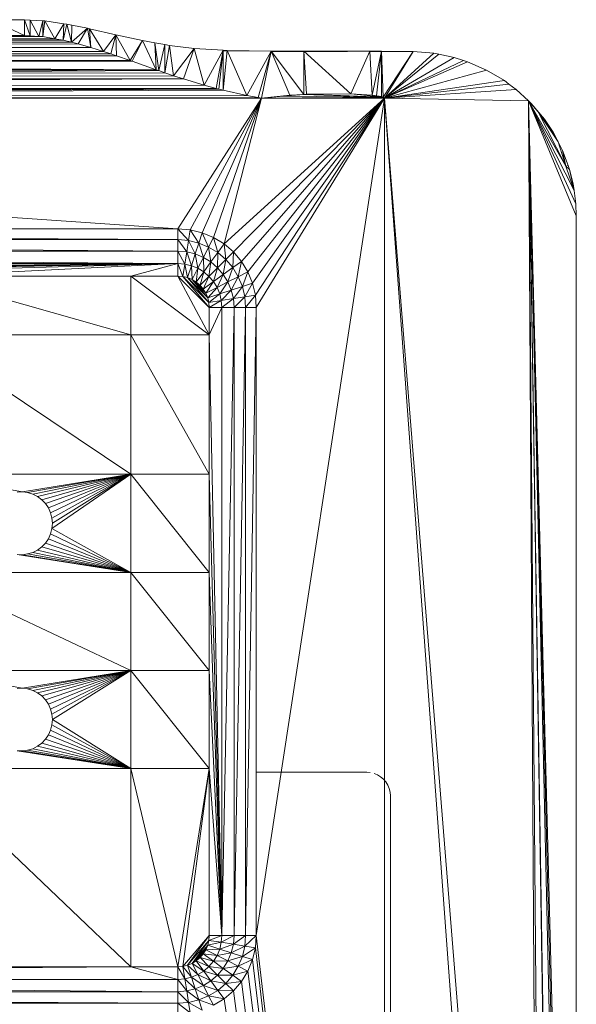
# Model space of a CAD drawing. Units: millimetres. Extents: x -1809 to 4911, y -2208 to 2544.
# Drawn here: x 331 to 402, y 695 to 821 of the extents above; entities that cross this region are included whole.
import ezdxf

# ---------------------------------------------------------------- set-up
doc = ezdxf.new("R2010")
doc.units = ezdxf.units.MM

# ---------------------------------------------------------------- blocks, each defined once
blk = doc.blocks.new('10014_DWG-433647-Level 1')
at = {"lineweight": 9}
for p, q in [((125.92, -347.85), (109.26, -587.85)), ((125.92, -598.49), (125.92, -347.85)), ((125.92, -347.85), (126.95, -593.64)), ((125.92, -347.85), (126.26, -596.62)), ((125.92, -347.85), (125.99, -598.1)), ((125.92, -347.85), (127.17, -592.72)), ((125.92, -347.85), (127.08, -593.05)), ((127.17, -347.85), (128.39, -588.57)), ((127.17, -347.85), (127.58, -591.19)), ((127.17, -347.85), (127.17, -592.72)), ((128.39, -347.85), (128.39, -588.57)), ((128.39, -347.85), (129.55, -585.06)), ((128.39, -347.85), (129.43, -585.4)), ((128.39, -347.85), (129.16, -586.18)), ((128.39, -347.85), (128.78, -587.3)), ((130.62, -347.85), (129.55, -585.06)), ((129.55, -347.85), (129.55, -585.06)), ((130.62, -347.85), (130.71, -581.78)), ((130.62, -347.85), (130.62, -582.04)), ((130.62, -347.85), (131.3, -580.03)), ((131.58, -347.85), (131.3, -580.03)), ((131.58, -347.85), (131.56, -579.29)), ((131.58, -347.85), (132.36, -576.74)), ((131.58, -347.85), (131.87, -578.36)), ((132.39, -347.85), (132.36, -576.74)), ((132.39, -347.85), (133.04, -574.3)), ((132.39, -347.85), (132.84, -575.12)), ((133.05, -347.85), (133.04, -574.3)), ((133.05, -347.85), (133.31, -573.21)), ((133.05, -347.85), (133.49, -572.17)), ((133.53, -347.85), (133.49, -572.17)), ((133.53, -347.85), (133.79, -570.14)), ((133.82, -347.85), (133.79, -570.14)), ((133.82, -347.85), (133.87, -569.02)), ((12.09, -377.85), (10.61, -587.85)), ((10.61, -377.85), (10.61, -587.85)), ((13.65, -377.85), (12.09, -587.85)), ((12.09, -377.85), (12.09, -587.85)), ((15.26, -581.85), (13.65, -377.85)), ((13.65, -377.85), (13.65, -587.85)), ((104.86, -377.85), (104.86, -587.85)), ((106.42, -377.85), (104.86, -587.85)), ((106.42, -377.85), (106.42, -587.85)), ((107.9, -377.85), (106.42, -587.85)), ((109.26, -377.85), (107.9, -587.85)), ((107.9, -377.85), (107.9, -587.85)), ((109.26, -587.85), (109.26, -377.85)), ((103.26, -405.35), (104.86, -587.85)), ((103.26, -430.35), (104.86, -587.85)), ((103.26, -455.35), (104.86, -587.85)), ((103.26, -480.35), (104.86, -587.85)), ((103.26, -505.35), (104.86, -587.85)), ((103.26, -530.35), (104.86, -587.85)), ((40.51, -555.35), (15.26, -581.85)), ((15.26, -555.35), (15.26, -581.85)), ((40.51, -555.35), (40.51, -581.85)), ((53.01, -555.35), (50.75, -568.02)), ((65.51, -555.35), (53.01, -581.85)), ((53.01, -555.35), (53.01, -581.85)), ((65.51, -555.35), (65.51, -581.85)), ((78.01, -555.35), (75.75, -568.02)), ((95.76, -555.35), (78.01, -581.85)), ((78.01, -555.35), (78.01, -581.85)), ((103.26, -555.35), (95.76, -581.85)), ((95.76, -581.85), (95.76, -555.35)), ((103.26, -555.35), (103.26, -581.85)), ((103.26, -555.35), (104.86, -587.85)), ((135.92, -568.28), (135.92, -561.69)), ((133.92, -562.43), (133.92, -568.28)), ((133.92, -568.28), (133.92, -563.94)), ((133.92, -568.28), (135.92, -563.94)), ((135.92, -563.94), (135.92, -568.28)), ((40.51, -581.85), (42.79, -567.34)), ((40.51, -581.85), (42.76, -568.02)), ((42.79, -567.34), (42.76, -568.02)), ((42.85, -568.69), (42.76, -568.02)), ((50.67, -568.69), (50.75, -568.02)), ((50.75, -568.02), (50.72, -567.34)), ((53.01, -581.85), (50.75, -568.02)), ((65.51, -581.85), (67.79, -567.34)), ((65.51, -581.85), (67.76, -568.02)), ((67.79, -567.34), (67.76, -568.02)), ((67.76, -568.02), (67.85, -568.69)), ((75.67, -568.69), (75.75, -568.02)), ((75.72, -567.34), (75.75, -568.02)), ((78.01, -581.85), (75.75, -568.02)), ((40.51, -581.85), (42.85, -568.69)), ((40.51, -581.85), (43.04, -569.34)), ((42.85, -568.69), (43.04, -569.34)), ((43.04, -569.34), (43.35, -569.95)), ((50.16, -569.95), (50.47, -569.34)), ((50.47, -569.34), (50.67, -568.69)), ((53.01, -581.85), (50.47, -569.34)), ((53.01, -581.85), (50.67, -568.69)), ((65.51, -581.85), (67.85, -568.69)), ((65.51, -581.85), (68.04, -569.34)), ((68.04, -569.34), (67.85, -568.69)), ((68.04, -569.34), (68.35, -569.95)), ((75.16, -569.95), (75.47, -569.34)), ((75.47, -569.34), (75.67, -568.69)), ((78.01, -581.85), (75.47, -569.34)), ((78.01, -581.85), (75.67, -568.69)), ((133.79, -570.14), (133.87, -569.02)), ((133.79, -570.14), (135.88, -569.02)), ((133.87, -569.02), (133.92, -568.28)), ((133.87, -569.02), (135.92, -568.28)), ((133.87, -569.02), (135.88, -569.02)), ((133.92, -568.28), (135.92, -568.28)), ((135.88, -569.02), (135.78, -570.63)), ((135.92, -568.28), (135.88, -569.02)), ((40.51, -581.85), (43.35, -569.95)), ((40.51, -581.85), (43.75, -570.49)), ((43.35, -569.95), (43.75, -570.49)), ((44.24, -570.96), (43.75, -570.49)), ((49.27, -570.96), (49.76, -570.49)), ((49.76, -570.49), (50.16, -569.95)), ((53.01, -581.85), (49.76, -570.49)), ((53.01, -581.85), (50.16, -569.95)), ((65.51, -581.85), (68.35, -569.95)), ((65.51, -581.85), (68.75, -570.49)), ((68.35, -569.95), (68.75, -570.49)), ((68.75, -570.49), (69.24, -570.96)), ((74.27, -570.96), (74.76, -570.49)), ((74.76, -570.49), (75.16, -569.95)), ((78.01, -581.85), (74.76, -570.49)), ((78.01, -581.85), (75.16, -569.95)), ((133.49, -572.17), (133.76, -570.65)), ((133.76, -570.65), (133.79, -570.14)), ((133.76, -570.65), (135.78, -570.63)), ((133.76, -570.65), (135.77, -570.88)), ((133.79, -570.14), (135.78, -570.63)), ((135.78, -570.63), (135.77, -570.88)), ((40.51, -581.85), (44.24, -570.96)), ((40.51, -581.85), (44.8, -571.34)), ((40.51, -581.85), (45.42, -571.62)), ((40.51, -581.85), (46.08, -571.79)), ((40.51, -581.85), (46.76, -571.85)), ((44.24, -570.96), (44.8, -571.34)), ((44.8, -571.34), (45.42, -571.62)), ((45.42, -571.62), (46.08, -571.79)), ((46.76, -571.85), (46.08, -571.79)), ((46.76, -571.85), (47.43, -571.79)), ((53.01, -581.85), (46.76, -571.85)), ((47.43, -571.79), (48.09, -571.62)), ((53.01, -581.85), (47.43, -571.79)), ((48.09, -571.62), (48.71, -571.34)), ((53.01, -581.85), (48.09, -571.62)), ((48.71, -571.34), (49.27, -570.96)), ((53.01, -581.85), (48.71, -571.34)), ((53.01, -581.85), (49.27, -570.96)), ((65.51, -581.85), (69.24, -570.96)), ((65.51, -581.85), (69.8, -571.34)), ((65.51, -581.85), (70.42, -571.62)), ((65.51, -581.85), (71.08, -571.79)), ((69.24, -570.96), (69.8, -571.34)), ((69.8, -571.34), (70.42, -571.62)), ((71.08, -571.79), (70.42, -571.62)), ((71.76, -571.85), (71.08, -571.79)), ((78.01, -581.85), (71.08, -571.79)), ((71.76, -571.85), (72.43, -571.79)), ((71.76, -571.85), (78.01, -581.85)), ((72.43, -571.79), (73.09, -571.62)), ((78.01, -581.85), (72.43, -571.79)), ((73.09, -571.62), (73.71, -571.34)), ((78.01, -581.85), (73.09, -571.62)), ((73.71, -571.34), (74.27, -570.96)), ((78.01, -581.85), (73.71, -571.34)), ((78.01, -581.85), (74.27, -570.96)), ((133.49, -572.17), (135.77, -570.88)), ((135.77, -570.88), (135.41, -573.29)), ((133.31, -573.21), (133.04, -574.3)), ((133.31, -573.21), (133.49, -572.17)), ((133.31, -573.21), (135.41, -573.29)), ((133.31, -573.21), (135.35, -573.7)), ((133.49, -572.17), (135.41, -573.29)), ((133.04, -574.3), (132.84, -575.12)), ((133.04, -574.3), (135.35, -573.7)), ((133.04, -574.3), (135.23, -574.31)), ((133.04, -574.3), (134.82, -576.33)), ((135.23, -574.31), (134.82, -576.33)), ((135.35, -573.7), (135.23, -574.31)), ((135.41, -573.29), (135.35, -573.7)), ((132.36, -576.74), (132.84, -575.12)), ((132.84, -575.12), (134.82, -576.33)), ((131.87, -578.36), (134.77, -576.57)), ((132.36, -576.74), (131.87, -578.36)), ((132.36, -576.74), (134.82, -576.33)), ((132.36, -576.74), (134.77, -576.57)), ((134.77, -576.57), (134.01, -579.94)), ((134.82, -576.33), (134.77, -576.57)), ((131.3, -580.03), (131.56, -579.29)), ((131.56, -579.29), (131.87, -578.36)), ((131.56, -579.29), (134.01, -579.94)), ((131.87, -578.36), (134.01, -579.94)), ((130.71, -581.78), (134.01, -579.94)), ((130.71, -581.78), (131.3, -580.03)), ((131.3, -580.03), (134.01, -579.94)), ((134.01, -579.94), (133.26, -583.34)), ((15.26, -581.85), (13.65, -587.85)), ((40.51, -581.85), (15.26, -587.85)), ((40.51, -581.85), (15.26, -581.85)), ((15.26, -587.85), (15.26, -581.85)), ((53.01, -581.85), (40.51, -581.85)), ((53.01, -581.85), (40.51, -591.85)), ((40.51, -581.85), (40.51, -591.85)), ((65.51, -581.85), (53.01, -581.85)), ((65.51, -581.85), (53.01, -591.85)), ((53.01, -581.85), (53.01, -591.85)), ((65.51, -581.85), (78.01, -581.85)), ((65.51, -581.85), (65.51, -591.85)), ((78.01, -581.85), (65.51, -591.85)), ((95.76, -581.85), (78.01, -581.85)), ((95.76, -581.85), (78.01, -591.85)), ((78.01, -581.85), (78.01, -591.85)), ((103.26, -581.85), (95.76, -581.85)), ((103.26, -581.85), (95.76, -591.85)), ((95.76, -581.85), (95.76, -591.85)), ((103.26, -581.85), (103.26, -587.85)), ((103.26, -581.85), (104.86, -587.85)), ((129.55, -585.06), (130.62, -582.04)), ((130.71, -581.78), (130.62, -582.04)), ((130.62, -582.04), (133.26, -583.34)), ((130.71, -581.78), (133.26, -583.34)), ((129.55, -585.06), (133.26, -583.34)), ((133.26, -583.34), (132.98, -584.89)), ((129.43, -585.4), (129.16, -586.18)), ((129.43, -585.4), (132.98, -584.89)), ((129.55, -585.06), (129.43, -585.4)), ((129.43, -585.4), (132.75, -586.18)), ((129.55, -585.06), (132.98, -584.89)), ((132.98, -584.89), (132.75, -586.18)), ((129.16, -586.18), (128.78, -587.3)), ((128.78, -587.3), (132.64, -586.77)), ((129.16, -586.18), (132.75, -586.18)), ((129.16, -586.18), (132.64, -586.77)), ((132.64, -586.77), (132.25, -589.91)), ((132.75, -586.18), (132.64, -586.77)), ((9.26, -587.85), (10.61, -587.85)), ((9.38, -589.41), (10.61, -587.85)), ((12.09, -587.85), (10.61, -587.85)), ((10.61, -587.85), (10.72, -589.2)), ((12.09, -587.85), (10.72, -589.2)), ((13.65, -587.85), (12.09, -587.85)), ((12.09, -587.85), (12.18, -588.97)), ((13.65, -587.85), (12.18, -588.97)), ((15.26, -587.85), (13.65, -587.85)), ((13.65, -587.85), (13.72, -588.73)), ((15.26, -587.85), (13.72, -588.73)), ((40.51, -591.85), (15.26, -587.85)), ((15.3, -588.48), (15.26, -587.85)), ((103.26, -587.85), (95.76, -591.85)), ((99.26, -591.85), (103.26, -587.85)), ((103.21, -588.48), (103.26, -587.85)), ((103.21, -588.48), (104.86, -587.85)), ((103.26, -587.85), (104.86, -587.85)), ((104.86, -587.85), (104.79, -588.73)), ((106.42, -587.85), (104.79, -588.73)), ((104.86, -587.85), (106.42, -587.85)), ((106.42, -587.85), (106.33, -588.97)), ((107.9, -587.85), (106.33, -588.97)), ((106.42, -587.85), (107.9, -587.85)), ((109.26, -587.85), (107.79, -589.2)), ((107.9, -587.85), (107.79, -589.2)), ((109.26, -587.85), (107.9, -587.85)), ((109.13, -589.41), (109.26, -587.85)), ((125.92, -598.49), (109.26, -587.85)), ((128.39, -588.57), (128.78, -587.3)), ((128.78, -587.3), (132.25, -589.91)), ((9.38, -589.41), (10.72, -589.2)), ((9.74, -590.94), (10.72, -589.2)), ((12.18, -588.97), (10.72, -589.2)), ((11.04, -590.52), (10.72, -589.2)), ((12.18, -588.97), (11.04, -590.52)), ((13.72, -588.73), (12.18, -588.97)), ((12.44, -590.06), (12.18, -588.97)), ((13.72, -588.73), (12.44, -590.06)), ((15.3, -588.48), (13.72, -588.73)), ((13.93, -589.58), (13.72, -588.73)), ((15.3, -588.48), (13.93, -589.58)), ((15.45, -589.09), (13.93, -589.58)), ((15.45, -589.09), (14.26, -590.39)), ((40.51, -591.85), (15.3, -588.48)), ((15.45, -589.09), (15.3, -588.48)), ((19.26, -591.85), (15.3, -588.48)), ((15.69, -589.67), (15.45, -589.09)), ((18.63, -591.8), (15.45, -589.09)), ((15.45, -589.09), (19.26, -591.85)), ((103.21, -588.48), (99.26, -591.85)), ((99.88, -591.8), (103.21, -588.48)), ((103.06, -589.09), (99.88, -591.8)), ((100.49, -591.65), (103.06, -589.09)), ((102.82, -589.67), (103.06, -589.09)), ((103.06, -589.09), (103.21, -588.48)), ((103.06, -589.09), (104.79, -588.73)), ((103.06, -589.09), (104.58, -589.58)), ((103.21, -588.48), (104.79, -588.73)), ((104.79, -588.73), (104.58, -589.58)), ((104.58, -589.58), (106.33, -588.97)), ((104.79, -588.73), (106.33, -588.97)), ((106.33, -588.97), (106.07, -590.06)), ((106.07, -590.06), (107.79, -589.2)), ((106.33, -588.97), (107.79, -589.2)), ((107.79, -589.2), (107.47, -590.52)), ((109.13, -589.41), (107.47, -590.52)), ((109.13, -589.41), (107.79, -589.2)), ((108.77, -590.94), (109.13, -589.41)), ((125.92, -598.49), (109.13, -589.41)), ((128.39, -588.57), (127.58, -591.19)), ((128.39, -588.57), (132.25, -589.91)), ((9.74, -590.94), (11.04, -590.52)), ((10.35, -592.39), (11.04, -590.52)), ((12.44, -590.06), (11.04, -590.52)), ((11.56, -591.77), (11.04, -590.52)), ((12.44, -590.06), (11.56, -591.77)), ((13.93, -589.58), (12.44, -590.06)), ((12.87, -591.1), (12.44, -590.06)), ((13.93, -589.58), (12.87, -591.1)), ((14.26, -590.39), (12.87, -591.1)), ((14.26, -590.39), (13.46, -592.06)), ((14.26, -590.39), (13.93, -589.58)), ((15.69, -589.67), (14.26, -590.39)), ((14.72, -591.14), (14.26, -590.39)), ((15.69, -589.67), (14.72, -591.14)), ((16.02, -590.2), (14.72, -591.14)), ((16.02, -590.2), (15.29, -591.81)), ((16.43, -590.68), (15.29, -591.81)), ((16.02, -590.2), (15.69, -589.67)), ((18.02, -591.65), (15.69, -589.67)), ((15.69, -589.67), (18.63, -591.8)), ((16.43, -590.68), (15.96, -592.38)), ((16.43, -590.68), (16.02, -590.2)), ((17.44, -591.41), (16.02, -590.2)), ((16.02, -590.2), (18.02, -591.65)), ((16.9, -591.09), (16.43, -590.68)), ((16.43, -590.68), (17.44, -591.41)), ((102.82, -589.67), (100.49, -591.65)), ((101.07, -591.41), (102.82, -589.67)), ((102.49, -590.2), (101.07, -591.41)), ((101.61, -591.09), (102.49, -590.2)), ((102.08, -590.68), (101.61, -591.09)), ((102.08, -590.68), (102.49, -590.2)), ((102.08, -590.68), (103.79, -591.14)), ((102.08, -590.68), (103.22, -591.81)), ((102.49, -590.2), (102.82, -589.67)), ((102.49, -590.2), (104.25, -590.39)), ((102.49, -590.2), (103.79, -591.14)), ((102.82, -589.67), (104.58, -589.58)), ((102.82, -589.67), (104.25, -590.39)), ((104.25, -590.39), (103.79, -591.14)), ((104.58, -589.58), (104.25, -590.39)), ((104.25, -590.39), (106.07, -590.06)), ((104.25, -590.39), (105.64, -591.1)), ((104.58, -589.58), (106.07, -590.06)), ((106.07, -590.06), (105.64, -591.1)), ((105.64, -591.1), (107.47, -590.52)), ((106.07, -590.06), (107.47, -590.52)), ((107.47, -590.52), (106.95, -591.77)), ((108.77, -590.94), (107.47, -590.52)), ((127.58, -591.19), (132.25, -589.91)), ((132.25, -589.91), (132.02, -593.64)), ((132.25, -589.91), (132.25, -589.88)), ((10.35, -592.39), (11.56, -591.77)), ((11.17, -593.73), (11.56, -591.77)), ((12.87, -591.1), (11.56, -591.77)), ((12.26, -592.93), (11.56, -591.77)), ((12.87, -591.1), (12.26, -592.93)), ((13.46, -592.06), (12.26, -592.93)), ((13.46, -592.06), (12.87, -591.1)), ((13.46, -592.06), (13.15, -593.96)), ((14.72, -591.14), (13.46, -592.06)), ((14.19, -592.91), (13.46, -592.06)), ((14.72, -591.14), (14.19, -592.91)), ((15.29, -591.81), (14.19, -592.91)), ((15.29, -591.81), (14.72, -591.14)), ((15.29, -591.81), (15.05, -593.64)), ((15.96, -592.38), (15.29, -591.81)), ((16.9, -591.09), (15.96, -592.38)), ((16.9, -591.09), (16.71, -592.84)), ((17.44, -591.41), (16.71, -592.84)), ((16.9, -591.09), (17.44, -591.41)), ((17.44, -591.41), (18.02, -591.65)), ((17.44, -591.41), (17.52, -593.18)), ((18.02, -591.65), (17.52, -593.18)), ((18.02, -591.65), (18.63, -591.8)), ((18.02, -591.65), (18.38, -593.38)), ((18.63, -591.8), (18.38, -593.38)), ((18.63, -591.8), (19.26, -591.85)), ((18.63, -591.8), (19.26, -593.45)), ((95.76, -591.85), (19.26, -593.45)), ((78.01, -591.85), (19.26, -593.45)), ((65.51, -591.85), (19.26, -593.45)), ((53.01, -591.85), (19.26, -593.45)), ((40.51, -591.85), (19.26, -591.85)), ((40.51, -591.85), (19.26, -593.45)), ((19.26, -591.85), (19.26, -593.45)), ((53.01, -591.85), (40.51, -591.85)), ((65.51, -591.85), (53.01, -591.85)), ((78.01, -591.85), (65.51, -591.85)), ((95.76, -591.85), (78.01, -591.85)), ((99.26, -591.85), (95.76, -591.85)), ((95.76, -591.85), (99.26, -593.45)), ((99.88, -591.8), (99.26, -591.85)), ((99.26, -591.85), (100.13, -593.38)), ((99.26, -591.85), (99.26, -593.45)), ((100.49, -591.65), (99.88, -591.8)), ((99.88, -591.8), (100.99, -593.18)), ((99.88, -591.8), (100.13, -593.38)), ((101.07, -591.41), (100.49, -591.65)), ((100.49, -591.65), (101.8, -592.84)), ((100.49, -591.65), (100.99, -593.18)), ((101.61, -591.09), (101.07, -591.41)), ((101.07, -591.41), (102.55, -592.38)), ((101.07, -591.41), (101.8, -592.84)), ((101.61, -591.09), (103.22, -591.81)), ((101.61, -591.09), (102.55, -592.38)), ((103.22, -591.81), (102.55, -592.38)), ((103.79, -591.14), (103.22, -591.81)), ((103.22, -591.81), (105.05, -592.06)), ((103.22, -591.81), (104.32, -592.91)), ((103.79, -591.14), (105.64, -591.1)), ((103.79, -591.14), (105.05, -592.06)), ((105.05, -592.06), (104.32, -592.91)), ((105.64, -591.1), (105.05, -592.06)), ((105.05, -592.06), (106.95, -591.77)), ((105.05, -592.06), (106.25, -592.93)), ((105.64, -591.1), (106.95, -591.77)), ((106.95, -591.77), (106.25, -592.93)), ((108.77, -590.94), (106.95, -591.77)), ((108.17, -592.39), (106.95, -591.77)), ((108.17, -592.39), (108.77, -590.94)), ((125.92, -598.49), (108.77, -590.94)), ((127.58, -591.19), (127.17, -592.72)), ((127.58, -591.19), (132.02, -593.64)), ((10.35, -592.39), (11.17, -593.73)), ((11.17, -593.73), (12.26, -592.93)), ((12.18, -594.92), (12.26, -592.93)), ((13.15, -593.96), (12.26, -592.93)), ((14.19, -592.91), (13.15, -593.96)), ((14.19, -592.91), (14.18, -594.84)), ((15.05, -593.64), (14.19, -592.91)), ((15.96, -592.38), (15.05, -593.64)), ((16.71, -592.84), (15.96, -592.38)), ((15.96, -592.38), (16, -594.23)), ((16.71, -592.84), (16, -594.23)), ((17.52, -593.18), (16.71, -592.84)), ((16.71, -592.84), (17.04, -594.66)), ((17.52, -593.18), (17.04, -594.66)), ((18.38, -593.38), (17.52, -593.18)), ((17.52, -593.18), (18.13, -594.92)), ((100.99, -593.18), (100.13, -593.38)), ((101.8, -592.84), (100.99, -593.18)), ((100.99, -593.18), (102.51, -594.23)), ((100.99, -593.18), (101.47, -594.66)), ((102.55, -592.38), (101.8, -592.84)), ((101.8, -592.84), (103.47, -593.64)), ((101.8, -592.84), (102.51, -594.23)), ((102.55, -592.38), (104.32, -592.91)), ((102.55, -592.38), (103.47, -593.64)), ((104.32, -592.91), (103.47, -593.64)), ((104.32, -592.91), (106.25, -592.93)), ((104.32, -592.91), (105.37, -593.96)), ((106.25, -592.93), (105.37, -593.96)), ((108.17, -592.39), (106.25, -592.93)), ((107.35, -593.73), (106.25, -592.93)), ((107.35, -593.73), (108.17, -592.39)), ((125.92, -598.49), (108.17, -592.39)), ((126.95, -593.64), (127.08, -593.05)), ((127.17, -592.72), (127.08, -593.05)), ((127.08, -593.05), (132.02, -593.64)), ((127.17, -592.72), (132.02, -593.64)), ((-124.08, -614.21), (11.17, -593.73)), ((-15.85, -597.73), (11.17, -593.73)), ((12.18, -594.92), (11.17, -593.73)), ((12.18, -594.92), (13.15, -593.96)), ((13.38, -595.94), (13.15, -593.96)), ((14.18, -594.84), (13.15, -593.96)), ((15.05, -593.64), (14.18, -594.84)), ((16, -594.23), (15.05, -593.64)), ((15.05, -593.64), (15.33, -595.55)), ((16, -594.23), (15.33, -595.55)), ((17.04, -594.66), (16, -594.23)), ((16, -594.23), (16.59, -596.07)), ((18.38, -593.38), (18.13, -594.92)), ((19.26, -593.45), (18.38, -593.38)), ((19.26, -595.01), (18.38, -593.38)), ((99.26, -593.45), (19.26, -593.45)), ((99.26, -595.01), (19.26, -593.45)), ((19.26, -593.45), (19.26, -595.01)), ((100.13, -593.38), (99.26, -593.45)), ((99.26, -593.45), (100.38, -594.92)), ((99.26, -593.45), (99.26, -595.01)), ((100.13, -593.38), (101.47, -594.66)), ((100.13, -593.38), (100.38, -594.92)), ((102.51, -594.23), (101.47, -594.66)), ((103.47, -593.64), (102.51, -594.23)), ((102.51, -594.23), (104.33, -594.84)), ((102.51, -594.23), (103.18, -595.55)), ((103.47, -593.64), (105.37, -593.96)), ((103.47, -593.64), (104.33, -594.84)), ((105.37, -593.96), (104.33, -594.84)), ((107.35, -593.73), (105.37, -593.96)), ((106.33, -594.92), (105.37, -593.96)), ((106.33, -594.92), (107.35, -593.73)), ((125.92, -614.21), (107.35, -593.73)), ((107.35, -593.73), (125.92, -598.49)), ((126.95, -593.64), (126.26, -596.62)), ((126.26, -596.62), (131.99, -594.12)), ((126.95, -593.64), (132.02, -593.64)), ((126.95, -593.64), (131.99, -594.12)), ((131.9, -609.48), (131.97, -593.64)), ((131.92, -599.76), (131.99, -594.12)), ((131.92, -599.76), (131.95, -594.12)), ((132.02, -593.64), (131.99, -594.12)), ((131.99, -594.12), (131.99, -593.64)), ((-124.08, -614.21), (12.18, -594.92)), ((12.18, -594.92), (13.38, -595.94)), ((13.38, -595.94), (14.18, -594.84)), ((14.72, -596.76), (14.18, -594.84)), ((15.33, -595.55), (14.18, -594.84)), ((14.72, -596.76), (15.33, -595.55)), ((16.17, -597.36), (15.33, -595.55)), ((16.59, -596.07), (15.33, -595.55)), ((17.04, -594.66), (16.59, -596.07)), ((18.13, -594.92), (17.04, -594.66)), ((17.04, -594.66), (17.9, -596.38)), ((18.13, -594.92), (17.9, -596.38)), ((19.26, -595.01), (18.13, -594.92)), ((19.26, -596.49), (18.13, -594.92)), ((99.26, -595.01), (19.26, -595.01)), ((99.26, -596.49), (19.26, -595.01)), ((19.26, -595.01), (19.26, -596.49)), ((100.38, -594.92), (99.26, -595.01)), ((99.26, -595.01), (100.61, -596.38)), ((99.26, -595.01), (99.26, -596.49)), ((101.47, -594.66), (100.38, -594.92)), ((100.38, -594.92), (101.93, -596.07)), ((100.38, -594.92), (100.61, -596.38)), ((101.47, -594.66), (103.18, -595.55)), ((101.47, -594.66), (101.93, -596.07)), ((103.18, -595.55), (101.93, -596.07)), ((104.33, -594.84), (103.18, -595.55)), ((103.8, -596.76), (103.18, -595.55)), ((105.13, -595.94), (103.18, -595.55)), ((105.13, -595.94), (104.33, -594.84)), ((106.33, -594.92), (104.33, -594.84)), ((105.13, -595.94), (106.33, -594.92)), ((125.92, -614.21), (106.33, -594.92)), ((-124.08, -614.21), (13.38, -595.94)), ((-124.08, -614.21), (14.72, -596.76)), ((13.38, -595.94), (14.72, -596.76)), ((14.72, -596.76), (16.17, -597.36)), ((16.17, -597.36), (16.59, -596.07)), ((17.69, -597.73), (16.59, -596.07)), ((17.9, -596.38), (16.59, -596.07)), ((17.69, -597.73), (17.9, -596.38)), ((19.26, -597.85), (17.9, -596.38)), ((19.26, -596.49), (17.9, -596.38)), ((19.26, -597.85), (19.26, -596.49)), ((99.26, -597.85), (19.26, -596.49)), ((99.26, -596.49), (19.26, -596.49)), ((100.61, -596.38), (99.26, -596.49)), ((100.82, -597.73), (99.26, -596.49)), ((99.26, -597.85), (99.26, -596.49)), ((101.93, -596.07), (100.61, -596.38)), ((100.82, -597.73), (100.61, -596.38)), ((102.35, -597.36), (100.61, -596.38)), ((102.35, -597.36), (101.93, -596.07)), ((103.8, -596.76), (101.93, -596.07)), ((102.35, -597.36), (103.8, -596.76)), ((103.8, -596.76), (105.13, -595.94)), ((125.92, -614.21), (103.8, -596.76)), ((125.92, -614.21), (105.13, -595.94)), ((126.26, -596.62), (125.99, -598.1)), ((126.26, -596.62), (131.92, -599.76)), ((-124.08, -614.21), (16.17, -597.36)), ((-124.08, -614.21), (17.69, -597.73)), ((-124.08, -614.21), (19.26, -597.85)), ((16.17, -597.36), (17.69, -597.73)), ((17.69, -597.73), (19.26, -597.85)), ((125.92, -614.21), (19.26, -597.85)), ((19.26, -597.85), (99.26, -597.85)), ((40.04, -597.92), (40.04, -609.94)), ((100.82, -597.73), (99.26, -597.85)), ((125.92, -614.21), (99.26, -597.85)), ((100.82, -597.73), (102.35, -597.36)), ((100.82, -597.73), (125.92, -614.21)), ((102.35, -597.36), (125.92, -614.21)), ((125.92, -598.49), (125.99, -598.1)), ((125.99, -598.1), (131.92, -599.76)), ((125.92, -614.21), (125.92, -598.49)), ((125.92, -598.49), (126.17, -601.26)), ((125.92, -598.49), (126.03, -614)), ((125.92, -598.49), (126.32, -602.1)), ((125.92, -598.49), (131.92, -599.76)), ((126.32, -602.1), (131.92, -599.76)), ((126.41, -603.91), (131.92, -599.76)), ((131.87, -609.48), (131.87, -599.68)), ((131.92, -599.76), (131.89, -609.48)), ((131.93, -603.91), (131.92, -599.76)), ((126.17, -601.26), (126.03, -614)), ((126.17, -601.26), (126.32, -602.1)), ((126.17, -601.26), (126.41, -603.91)), ((126.32, -602.1), (126.41, -603.91)), ((126.03, -614), (126.41, -603.91)), ((126.03, -614), (126.42, -604.25)), ((126.41, -603.91), (126.42, -604.25)), ((126.41, -603.91), (131.93, -603.91)), ((126.42, -604.25), (131.93, -603.91)), ((126.46, -609.89), (126.42, -604.25)), ((126.46, -609.89), (131.93, -603.91)), ((131.93, -603.91), (131.9, -609.48)), ((131.93, -603.91), (131.92, -613.79)), ((131.93, -603.91), (131.93, -612.31)), ((40.04, -609.94), (40.01, -609.94)), ((40.04, -609.94), (40.01, -609.94)), ((40.04, -609.94), (40.04, -611.94)), ((126.03, -614), (126.46, -609.89)), ((126.31, -612.62), (126.46, -609.89)), ((126.46, -609.89), (131.93, -612.31)), ((40.04, -611.94), (40.01, -612.38)), ((40.04, -611.94), (40.01, -612.38)), ((39.72, -613.3), (39.47, -613.7)), ((39.72, -613.3), (39.9, -612.86)), ((126.03, -614), (126.31, -612.62)), ((126.13, -613.79), (126.31, -612.62)), ((126.24, -613.19), (126.13, -613.79)), ((126.24, -613.19), (126.31, -612.62)), ((126.24, -613.19), (131.92, -613.79)), ((126.31, -612.62), (131.93, -612.31)), ((126.31, -612.62), (131.92, -613.79)), ((131.87, -617.85), (131.87, -612.28)), ((131.89, -612.31), (131.87, -617.85)), ((131.87, -617.85), (131.89, -612.31)), ((131.89, -612.31), (131.87, -617.85)), ((131.92, -613.79), (131.93, -612.31)), ((-124.08, -614.21), (125.92, -614.21)), ((125.92, -614.21), (-123.76, -632.53)), ((125.92, -614.21), (-122.02, -634.11)), ((38.41, -614.61), (37.97, -614.79)), ((38.81, -614.36), (38.41, -614.61)), ((39.17, -614.06), (38.81, -614.36)), ((39.47, -613.7), (39.17, -614.06)), ((125.92, -614.21), (125.59, -632.53)), ((125.92, -614.21), (126.03, -614)), ((125.92, -614.21), (127.03, -630.97)), ((125.92, -614.21), (127.72, -630.05)), ((125.92, -614.21), (128.16, -629.47)), ((125.92, -614.21), (129.49, -627.21)), ((125.92, -614.21), (130.56, -624.78)), ((125.92, -614.21), (130.71, -624.28)), ((125.92, -614.21), (131.11, -623.06)), ((125.92, -614.21), (131.52, -621.11)), ((125.92, -614.21), (131.65, -620.47)), ((125.92, -614.21), (131.87, -617.85)), ((126.03, -614), (126.13, -613.79)), ((126.03, -614), (131.92, -613.79)), ((126.03, -614), (131.87, -617.85)), ((126.13, -613.79), (131.92, -613.79)), ((131.92, -613.79), (131.87, -617.85)), ((37.04, -614.94), (-36.96, -614.94)), ((37.04, -614.94), (37.51, -614.9)), ((37.97, -614.79), (37.51, -614.9)), ((131.65, -620.47), (131.87, -617.85)), ((131.52, -621.11), (131.65, -620.47)), ((131.11, -623.06), (131.52, -621.11)), ((130.71, -624.28), (131.11, -623.06)), ((130.56, -624.78), (130.71, -624.28)), ((129.49, -627.21), (130.56, -624.78)), ((128.16, -629.47), (129.49, -627.21)), ((127.72, -630.05), (128.16, -629.47)), ((127.03, -630.97), (127.72, -630.05)), ((125.59, -632.53), (127.03, -630.97)), ((-122.02, -634.11), (125.59, -632.53)), ((125.59, -632.53), (-121.28, -634.65)), ((125.59, -632.53), (-118.51, -636.36)), ((125.59, -632.53), (-118.35, -636.46)), ((125.59, -632.53), (-113.91, -637.98)), ((125.59, -632.53), (-112.33, -638.36)), ((125.59, -632.53), (-109.08, -638.64)), ((125.59, -632.53), (110.92, -638.64)), ((125.59, -632.53), (112.44, -638.59)), ((114.17, -638.35), (125.59, -632.53)), ((117.25, -637.32), (125.59, -632.53)), ((125.25, -632.9), (123.25, -634.57)), ((125.59, -632.53), (124.19, -633.76)), ((124.19, -633.76), (125.25, -632.9)), ((125.59, -632.53), (125.25, -632.9)), ((117.25, -637.32), (124.19, -633.76)), ((124.19, -633.76), (120.34, -636.33)), ((123.25, -634.57), (120.34, -636.33)), ((123.25, -634.57), (121.58, -635.69)), ((124.19, -633.76), (123.25, -634.57)), ((121.58, -635.69), (120.34, -636.33)), ((117.25, -637.32), (120.34, -636.33)), ((117.25, -637.32), (119.26, -636.89)), ((117.33, -637.6), (119.26, -636.89)), ((120.34, -636.33), (119.26, -636.89)), ((114.17, -638.35), (112.44, -638.59)), ((114.17, -638.35), (117.25, -637.32)), ((116.82, -637.78), (114.17, -638.35)), ((115.02, -638.23), (114.17, -638.35)), ((116.82, -637.78), (115.02, -638.23)), ((116.82, -637.78), (117.25, -637.32)), ((116.82, -637.78), (117.33, -637.6)), ((117.25, -637.32), (117.33, -637.6)), ((-109.08, -638.64), (110.92, -638.64)), ((110.92, -638.64), (106.33, -638.62)), ((112.44, -638.59), (110.92, -638.64))]:
    blk.add_line(p, q, dxfattribs=at)

msp = doc.modelspace()

# ---------------------------------------------------------------- block references
at = {"lineweight": 9, "rotation": 90}
msp.add_blockref('10014_DWG-433647-Level 1', (-237, 685), dxfattribs=at)

doc.saveas('drawing.dxf')
